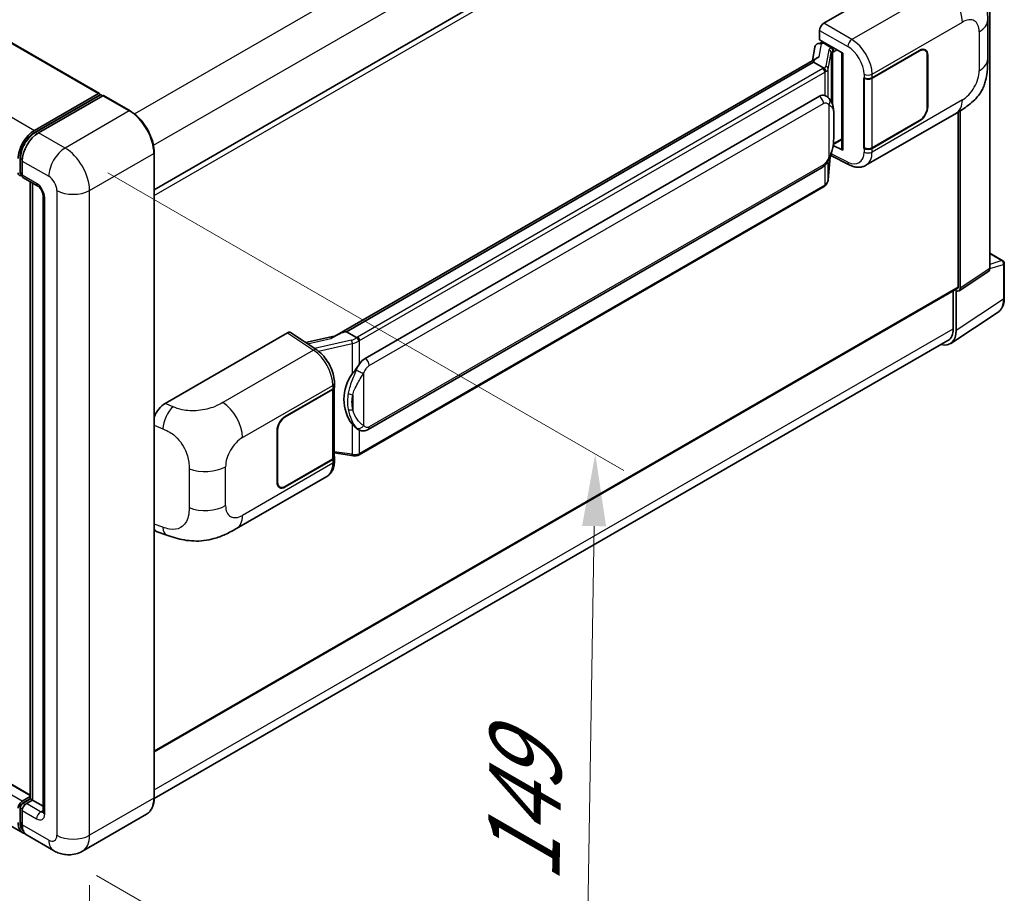
# Model space of a CAD drawing. Units: millimetres. Extents: x 15 to 11424, y 8 to 1413.
# Drawn here: x 947 to 1083, y 207 to 329 of the extents above; entities that cross this region are included whole.
import ezdxf

# ---------------------------------------------------------------- set-up
doc = ezdxf.new("R2010")
doc.units = ezdxf.units.MM
for name, color, linetype, lineweight in [('Dimension (ISO)', 7, 'Continuous', 18), ('Visible (ISO)', 7, 'Continuous', 35), ('Visible Narrow (ISO)', 7, 'Continuous', 25)]:
    doc.layers.add(name, color=color, linetype=linetype, lineweight=lineweight)
doc.styles.add('Note Text (TK)', font='MS PGothic.ttf')
doc.dimstyles.new('Default - Method 1b (TK)', dxfattribs={"dimscale": 4, "dimtxt": 2.5, "dimasz": 2.5, "dimexe": 1, "dimexo": 1.5, "dimgap": 1, "dimtad": 1, "dimtoh": 1, "dimrnd": 1e-08, "dimdsep": 46, "dimtxsty": 'Note Text (TK)', "dimcen": 0.09, "dimdle": 5, "dimclrd": 100, "dimclre": 100, "dimclrt": 7, "dimadec": 1, "dimazin": 1, "dimtfac": 1, "dimtmove": 0, "dimatfit": 3, "dimfxl": 0, "dimtolj": 1, "dimlwd": -1, "dimlwe": -1, "dimarcsym": 0})

# ---------------------------------------------------------------- blocks, each defined once
blk = doc.blocks.new('*D40')
at = {"layer": 'Defpoints', "color": 0, "transparency": 16777216}
for p in [(712.11, 354.5), (956.29, 215.37), (956.29, 176.18)]:
    blk.add_point(p, dxfattribs=at)
at = {"layer": 'Dimension (ISO)', "color": 100, "transparency": 16777216}
for p, q in [((712.11, 347.6), (712.11, 310.71)), ((720.8, 310.36), (947.61, 181.13)), ((956.29, 208.47), (956.29, 171.58))]:
    blk.add_line(p, q, dxfattribs=at)
for points in [[(721.63, 311.81), (719.98, 308.91), (712.11, 315.31)], [(948.43, 182.58), (946.78, 179.68), (956.29, 176.18)]]:
    blk.add_solid(points, dxfattribs=at)
at = {"layer": 'Dimension (ISO)', "color": 7, "transparency": 16777216, "insert": (829.78, 258.63), "char_height": 10, "attachment_point": 4, "rotation": 330.3262, "style": 'Note Text (TK)'}
blk.add_mtext('\\A1;{\\Q-29.674;\\W0.819;\\H0.816x; \\fＭＳ Ｐゴシック|b0|i0;\\H10.0000;430}', dxfattribs=at)
blk = doc.blocks.new('*D41')
at = {"layer": 'Defpoints', "color": 0, "transparency": 16777216}
for p in [(952.9, 310.74), (951.3, 213.26), (1024.84, 170.8)]:
    blk.add_point(p, dxfattribs=at)
at = {"layer": 'Dimension (ISO)', "color": 100, "transparency": 16777216}
for p, q in [((958.85, 307.31), (1030.4, 265.99)), ((1026.28, 258.28), (1025, 180.8)), ((957.25, 209.82), (1028.8, 168.51))]:
    blk.add_line(p, q, dxfattribs=at)
for points in [[(1024.61, 258.31), (1027.94, 258.26), (1026.44, 268.28)], [(1023.34, 180.82), (1026.67, 180.77), (1024.84, 170.8)]]:
    blk.add_solid(points, dxfattribs=at)
at = {"layer": 'Dimension (ISO)', "color": 7, "transparency": 16777216, "insert": (1016.43, 206.78), "char_height": 10, "attachment_point": 4, "rotation": 89.0597, "style": 'Note Text (TK)'}
blk.add_mtext('\\A1;{\\Q29.060;\\W0.824;\\H0.816x; \\fＭＳ Ｐゴシック|b0|i0;\\H10.0000;149}', dxfattribs=at)

msp = doc.modelspace()

# ---------------------------------------------------------------- linework, layer by layer
at = {"layer": 'Visible (ISO)'}
for p, q in [((729.6883, 449.9487), (957.6595, 318.3294)), ((1081.1633, 294.0135), (1081.1633, 370.7495)), ((965.2631, 304.9491), (1076.3031, 369.0581)), ((948.0622, 220.9265), (720.2979, 352.4263)), ((947.0582, 215.7051), (719.087, 347.3243)), ((1058.118, 328.05), (1075.0687, 337.8364)), ((1080.8668, 323.1082), (1080.8668, 328.5132)), ((1057.5527, 325.764), (1057.5527, 327.0708)), ((1057.3678, 325.2418), (1057.7949, 325.3405)), ((1057.5527, 325.764), (1060.7726, 323.905)), ((1057.7445, 325.3288), (1058.0255, 325.491)), ((1058.124, 325.2774), (1059.2554, 324.6242)), ((1056.8892, 324.7388), (1056.558, 322.8819)), ((1060.6554, 323.9726), (1060.6554, 310.594)), ((1060.7726, 323.905), (1060.7726, 310.4387)), ((1064.8315, 320.4951), (1071.412, 324.2943)), ((1064.8642, 320.4486), (1071.412, 324.229)), ((1072.172, 324.3043), (1071.9222, 324.4485)), ((1057.1681, 323.2342), (990.3217, 284.6403)), ((1056.7098, 322.6646), (991.9275, 285.2625)), ((1056.7098, 322.6646), (1056.7018, 322.7016)), ((1058.1142, 321.8538), (1056.7098, 322.6646)), ((1072.4868, 323.6084), (1072.4868, 316.4233)), ((1072.5433, 323.6411), (1072.5433, 316.4559)), ((1063.6998, 320.4949), (1063.7202, 320.4839)), ((1063.6998, 310.6969), (1063.6998, 320.4949)), ((1063.7328, 320.4486), (1063.7595, 320.464)), ((1063.7328, 310.7813), (1063.7328, 320.4486)), ((948.6582, 313.1899), (957.5395, 318.3175)), ((957.7092, 318.2196), (957.7092, 318.1239)), ((948.6996, 312.9222), (957.7506, 318.1478)), ((958.1335, 318.0073), (949.2239, 312.8633)), ((957.8506, 318.1379), (958.1052, 317.9909)), ((961.9104, 315.8943), (958.2335, 318.0172)), ((994.5155, 281.5474), (1057.5159, 317.9207)), ((1058.4621, 317.951), (1058.447, 317.9597)), ((1063.9799, 308.3497), (1076.5291, 315.5949)), ((1076.786, 291.4711), (1076.786, 315.7453)), ((1077.0688, 291.3074), (1077.0688, 315.9162)), ((1071.412, 314.4963), (1064.8315, 310.6971)), ((1071.412, 314.5617), (1064.8642, 310.7813)), ((1059.4525, 311.2121), (1060.6554, 311.9067)), ((965.2631, 220.5992), (965.2631, 310.0873)), ((1060.7726, 310.4387), (1059.4317, 311.1084)), ((1059.4439, 311.2042), (1059.4604, 311.2194)), ((1063.7922, 310.7503), (1063.6998, 310.6969)), ((1063.7202, 310.6859), (1063.6998, 310.6969)), ((946.648, 307.4091), (946.648, 309.3687)), ((946.9612, 308.9442), (946.9612, 306.9846)), ((1058.742, 306.338), (1059.036, 309.5443)), ((1059.0939, 309.6864), (1061.6483, 308.4106)), ((994.9155, 271.6772), (1057.9159, 308.0505)), ((946.8226, 307.0711), (946.9612, 306.9911)), ((947.1269, 306.6183), (949.1068, 305.4752)), ((948.0622, 220.4534), (948.0622, 306.0783)), ((948.3754, 305.8975), (948.3754, 220.2726)), ((1058.1952, 305.4239), (993.6706, 268.1706)), ((949.8381, 304.2085), (949.8381, 218.6396)), ((1081.1633, 296.1539), (1082.9713, 295.1101)), ((1076.917, 290.9498), (1081.0115, 293.6559)), ((1083.1713, 289.9206), (1083.1713, 294.7637)), ((965.2631, 226.9481), (1076.7031, 291.288)), ((1076.0789, 290.9276), (1076.0789, 285.674)), ((1076.5031, 285.4271), (1076.5031, 290.9812)), ((1076.5031, 290.9812), (1076.5035, 290.981)), ((1075.7439, 283.6391), (1082.3085, 287.9777)), ((966.7804, 275.3162), (983.7311, 285.1027)), ((984.1446, 285.1339), (987.7962, 282.7204)), ((990.4172, 284.6955), (986.2357, 283.7518)), ((991.8393, 285.2532), (991.9275, 285.2625)), ((991.9275, 285.2625), (993.3319, 284.4517)), ((1075.3333, 284.026), (965.2614, 220.476)), ((983.4479, 273.5082), (990.0283, 277.3074)), ((990.23, 277.5034), (990.23, 267.8825)), ((990.2627, 277.634), (990.2627, 278.137)), ((983.4479, 273.4429), (989.9957, 277.2233)), ((982.3165, 264.3634), (982.3165, 271.5486)), ((982.3731, 264.3961), (982.3731, 271.5813)), ((993.5694, 271.6866), (993.5543, 271.6953)), ((990.23, 268.4331), (992.6484, 268.0825)), ((990.2627, 267.3331), (990.2627, 267.8361)), ((989.9957, 267.5559), (983.4479, 263.7756)), ((990.0283, 267.5095), (983.4479, 263.7102)), ((976.6739, 257.9435), (989.2231, 265.1888)), ((982.6879, 263.7003), (982.4381, 263.8445)), ((965.6883, 257.4925), (967.0165, 257.0201)), ((946.9612, 220.1093), (948.0622, 220.745)), ((947.0026, 219.8416), (948.0622, 220.4534)), ((948.3754, 220.2726), (947.5269, 219.7827)), ((948.1208, 220.4196), (948.0622, 220.4534)), ((948.1208, 220.4196), (948.3754, 220.2726)), ((948.3754, 220.2726), (949.8381, 219.4281)), ((946.648, 217.2679), (946.648, 219.2275)), ((946.9612, 218.8029), (946.9612, 216.8433)), ((964.2104, 218.3202), (955.3009, 213.1763)), ((951.3009, 213.2556), (947.6239, 215.3785))]:
    msp.add_line(p, q, dxfattribs=at)
msp.add_arc((1082.7713, 294.7637), 0.4, 0, 60, dxfattribs=at)
for centre, major_axis, ratio, start_param, end_param in [((1058.1187, 327.3968), (-0.4, -0.6928), 0.5780539, 3.9275998, 5.49717816), ((1057.657, 324.4875), (-0.606, 0.5762), 0.8492429, 5.1814121, 6.75220843), ((1058.041, 324.5762), (-0.2951, 0.749), 0.65380937, 5.5951678, 6.18580465), ((1057.7421, 324.9644), (-0.7892, -0.5696), 0.60953579, 5.67908615, 5.72119938), ((1059.2139, 324.2736), (0.1475, -0.3745), 0.65380937, 0.88277882, 2.45357514), ((1071.412, 322.9879), (0.8, 1.3856), 0.57735027, 5.49778714, 7.06858347), ((1071.412, 322.9879), (0.76, 1.3164), 0.57735027, 5.49778714, 7.06858347), ((1060.6348, 323.3881), (-3.9345, -0.6787), 0.21633748, 5.59704541, 6.29236196), ((1064.2658, 320.8217), (0.8, 0), 0.57735027, 3.9618974, 5.49778714), ((1064.2985, 320.7752), (-0.8, 0), 0.57735027, 0.78539816, 2.35619449), ((957.5395, 318.1216), (0.12, 0.2078), 0.57735027, 5.49778714, 7.06858347), ((957.8506, 317.9746), (-0.1, 0.1732), 0.57735027, 5.49778714, 6.28318531), ((958.1335, 317.844), (0.1, 0.1732), 0.57735027, 0, 0.78539816), ((1057.5159, 313.0054), (0.6121, 5.0596), 0.40142867, 6.20843387, 6.57591032), ((1071.412, 315.8027), (0.8, 1.3856), 0.57735027, 3.92699082, 5.49778714), ((1071.412, 315.8027), (-0.76, -1.3164), 0.57735027, 0.78539816, 2.35619449), ((948.6582, 310.5772), (1.6, 2.7713), 0.57735027, 0.78539816, 2.35619449), ((949.2239, 310.2506), (-1.6, -2.7713), 0.57735027, 3.92699082, 5.49778714), ((1059.2139, 311.5362), (0.2383, -0.3236), 0.48800029, 0.05438476, 0.7310134), ((1061.0554, 310.602), (0.3999, 0.0117), 0.55686057, 3.12531633, 3.9107145), ((1064.2658, 311.0237), (-0.8, 0), 0.57735027, 0.82030475, 2.35619449), ((1064.2985, 311.1079), (0.8, 0), 0.57735027, 3.92699082, 5.49778714), ((946.9612, 307.6378), (-0.4, -0.6928), 0.57735027, 5.49778714, 7.06858347), ((947.5269, 307.3112), (-0.4, -0.6928), 0.57735027, 5.49778714, 6.28318531), ((1080.5973, 294.3411), (0.4005, -0.6937), 0.5766475, 0.03486413, 0.78478918), ((1076.5028, 291.635), (0.4005, -0.6937), 0.5766475, 5.49839613, 7.06797448), ((1076.5031, 291.6344), (0.2, -0.3464), 0.57735027, 0, 0.78539816), ((1073.673, 287.065), (2.0024, -3.4683), 0.5766475, 5.75645056, 7.06797448), ((1073.5333, 287.1437), (1.8, -3.1177), 0.57735027, 0, 0.78539816), ((983.7304, 284.4487), (0.4005, 0.6937), 0.5766475, 6.24832118, 7.06797448), ((988.455, 281.7151), (3.8497, 3.4203), 0.24152145, 0.32505614, 1.02037269), ((994.5155, 276.6321), (0.6121, 5.0596), 0.40142867, 0.29272501, 0.66020146), ((995.5457, 276.0373), (0.3662, 4.9091), 0.80430597, 0.8807959, 2.44577737), ((989.43, 277.5499), (0.8, 0), 0.57735027, 5.49778714, 6.15636264), ((989.4627, 277.634), (0.8, 0), 0.57735027, 5.49778714, 6.28318531), ((966.7919, 273.3621), (-1.2405, -2.0725), 0.58101844, 3.94848943, 5.02685319), ((983.4479, 272.2018), (-0.8, -1.3856), 0.57735027, 3.92699082, 5.49778714), ((983.4479, 272.2018), (0.76, 1.3164), 0.57735027, 0.78539816, 2.35619449), ((989.43, 267.8825), (0.8, 0), 0.57735027, 5.49778714, 6.28318531), ((989.4627, 267.8361), (0.8, 0), 0.57735027, 5.49778714, 6.56987888), ((983.4479, 265.0166), (-0.8, -1.3856), 0.57735027, 5.49778714, 7.06858347), ((983.4479, 265.0166), (-0.76, -1.3164), 0.57735027, 5.49778714, 7.06858347), ((966.7919, 259.6473), (-1.2479, -2.0869), 0.57333637, 6.00458187, 6.397242), ((946.9612, 219.4561), (0.4, 0.6928), 0.57735027, 0.78539816, 2.35619449), ((947.5269, 219.1295), (-0.4, -0.6928), 0.57735027, 3.92699082, 5.49778714), ((948.6582, 218.4763), (-1.6, -2.7713), 0.57735027, 5.49778714, 6.46089591), ((949.2239, 218.1497), (-1.6, -2.7713), 0.57735027, 5.49778714, 6.28318531)]:
    msp.add_ellipse(centre, major_axis=major_axis, ratio=ratio, start_param=start_param, end_param=end_param, dxfattribs=at)
for points, knots in [([(1077.3625, 337.0189), (1077.6219, 336.7838), (1077.9435, 336.4964), (1078.5106, 335.8873), (1078.7713, 335.5668), (1079.3434, 334.7685), (1079.6536, 334.258), (1080.0415, 333.4253), (1080.1554, 333.1466), (1080.3822, 332.4991), (1080.4867, 332.1238), (1080.6631, 331.3356), (1080.7295, 330.9185), (1080.8547, 329.8241), (1080.8668, 329.1153), (1080.8668, 328.5132)], [0, 0, 0, 0, 0.18362486, 0.18362486, 0.36333296, 0.36333296, 0.60386192, 0.60386192, 0.71569796, 0.71569796, 0.86115341, 0.86115341, 1.02941414, 1.02941414, 1.30785701, 1.30785701, 1.30785701, 1.30785701]), ([(1080.8668, 323.1082), (1080.8668, 322.5263), (1080.8566, 321.8781), (1080.7354, 320.8765), (1080.6708, 320.4969), (1080.521, 319.899), (1080.4575, 319.6839), (1080.3001, 319.2482), (1080.2039, 319.025), (1079.9491, 318.5391), (1079.7774, 318.2767), (1079.4271, 317.8272), (1079.2476, 317.6297), (1078.781, 317.1653), (1078.489, 316.917), (1077.6617, 316.2733), (1077.0734, 315.9092), (1076.5291, 315.5949)], [0, 0, 0, 0, 0.26907114, 0.26907114, 0.43224894, 0.43224894, 0.52213259, 0.52213259, 0.61371232, 0.61371232, 0.72841245, 0.72841245, 0.83295305, 0.83295305, 0.995563, 0.995563, 1.28301074, 1.28301074, 1.28301074, 1.28301074]), ([(1058.3884, 321.3545), (1058.3885, 321.3552), (1058.3886, 321.356), (1058.393, 321.4009), (1058.3901, 321.448), (1058.3694, 321.5454), (1058.3512, 321.5947), (1058.3019, 321.6869), (1058.2713, 321.7289), (1058.2015, 321.8002), (1058.163, 321.8288), (1058.1231, 321.849)], [-0.0778087689, -0.0778087689, -0.0778087689, -0.0778087689, -0.0774791395, -0.0774791395, -0.0585788033, -0.0585788033, -0.0389062325, -0.0389062325, -0.0193765361, -0.0193765361, 0, 0, 0, 0]), ([(1058.86, 317.6317), (1058.8389, 317.6541), (1058.8169, 317.6764), (1058.7709, 317.7208), (1058.747, 317.7428), (1058.6967, 317.7865), (1058.6705, 317.8081), (1058.6156, 317.8505), (1058.5869, 317.8714), (1058.5267, 317.9121), (1058.4951, 317.9319), (1058.4621, 317.951)], [-0.1703054541, -0.1703054541, -0.1703054541, -0.1703054541, -0.1584465752, -0.1584465752, -0.1465876964, -0.1465876964, -0.1347288175, -0.1347288175, -0.1228699387, -0.1228699387, -0.1110110598, -0.1110110598, -0.1110110598, -0.1110110598]), ([(1059.5427, 315.0832), (1059.5402, 315.2524), (1059.536, 315.419), (1059.5195, 315.75), (1059.5073, 315.9145), (1059.4676, 316.2449), (1059.4404, 316.4107), (1059.3571, 316.7501), (1059.3014, 316.9237), (1059.1342, 317.2776), (1059.0218, 317.4602), (1058.86, 317.6317)], [-0.42564821, -0.42564821, -0.42564821, -0.42564821, -0.340518568, -0.340518568, -0.255388926, -0.255388926, -0.170259284, -0.170259284, -0.085129642, -0.085129642, 0, 0, 0, 0]), ([(965.2631, 310.0873), (965.2631, 310.4987), (965.2068, 310.9384), (964.9897, 311.8353), (964.8288, 312.2924), (964.4181, 313.1823), (964.1683, 313.615), (963.603, 314.4156), (963.2876, 314.7835), (962.6194, 315.42), (962.2667, 315.6886), (961.9104, 315.8943)], [1.57079633, 1.57079633, 1.57079633, 1.57079633, 1.88495559, 1.88495559, 2.19911486, 2.19911486, 2.51327412, 2.51327412, 2.82743339, 2.82743339, 3.14159265, 3.14159265, 3.14159265, 3.14159265]), ([(1059.5427, 312.9875), (1059.5445, 313.1407), (1059.5459, 313.2916), (1059.5481, 313.5885), (1059.5488, 313.7344), (1059.5495, 314.0205), (1059.5495, 314.1606), (1059.5488, 314.4351), (1059.5481, 314.5693), (1059.5459, 314.8312), (1059.5445, 314.959), (1059.5427, 315.0832)], [-0.318622721, -0.318622721, -0.318622721, -0.318622721, -0.254898176, -0.254898176, -0.191173632, -0.191173632, -0.127449088, -0.127449088, -0.063724544, -0.063724544, 0, 0, 0, 0]), ([(946.648, 309.3687), (946.648, 309.6229), (946.6827, 309.8928), (946.8156, 310.4418), (946.9139, 310.7209), (947.1644, 311.2638), (947.3167, 311.5275), (947.6616, 312.0159), (947.8541, 312.2406), (948.2631, 312.6302), (948.4796, 312.7952), (948.6996, 312.9222)], [3.14159265, 3.14159265, 3.14159265, 3.14159265, 3.45575192, 3.45575192, 3.76991118, 3.76991118, 4.08407045, 4.08407045, 4.39822972, 4.39822972, 4.71238898, 4.71238898, 4.71238898, 4.71238898]), ([(1059.0072, 309.4788), (1059.1249, 309.7397), (1059.2059, 309.9949), (1059.3332, 310.4945), (1059.3784, 310.7378), (1059.4482, 311.2138), (1059.4726, 311.4473), (1059.5087, 311.905), (1059.5203, 312.1292), (1059.5361, 312.567), (1059.5402, 312.7804), (1059.5427, 312.9875)], [-0.425024641, -0.425024641, -0.425024641, -0.425024641, -0.340019712, -0.340019712, -0.255014784, -0.255014784, -0.170009856, -0.170009856, -0.085004928, -0.085004928, 0, 0, 0, 0]), ([(1057.9159, 308.0505), (1058.0538, 308.1301), (1058.1688, 308.2267), (1058.3613, 308.4181), (1058.4412, 308.5154), (1058.5856, 308.7098), (1058.6488, 308.8062), (1058.7644, 308.997), (1058.817, 309.0921), (1058.9151, 309.2815), (1058.9604, 309.3758), (1059.0043, 309.4724), (1059.0057, 309.4756), (1059.0072, 309.4788)], [-0.170496085, -0.170496085, -0.170496085, -0.170496085, -0.1375677, -0.1375677, -0.103468483, -0.103468483, -0.069369266, -0.069369266, -0.035270049, -0.035270049, -0.001170832, -0.001170832, 0, 0, 0, 0]), ([(946.8226, 307.0711), (946.7975, 307.0857), (946.7744, 307.1036), (946.7344, 307.1441), (946.7175, 307.1665), (946.6899, 307.2131), (946.6791, 307.2374), (946.6627, 307.2862), (946.657, 307.3109), (946.6497, 307.3601), (946.648, 307.3847), (946.648, 307.4091)], [2.35619449, 2.35619449, 2.35619449, 2.35619449, 2.513274123, 2.513274123, 2.670353756, 2.670353756, 2.827433388, 2.827433388, 2.984513021, 2.984513021, 3.141592654, 3.141592654, 3.141592654, 3.141592654]), ([(1063.9799, 308.3497), (1063.8391, 308.2684), (1063.6881, 308.2051), (1063.3767, 308.1166), (1063.2166, 308.0913), (1062.8956, 308.0753), (1062.7347, 308.0844), (1062.4165, 308.1321), (1062.2592, 308.1706), (1061.9496, 308.2726), (1061.7975, 308.3362), (1061.6483, 308.4106)], [0.785398163, 0.785398163, 0.785398163, 0.785398163, 0.935496479, 0.935496479, 1.085594795, 1.085594795, 1.23569311, 1.23569311, 1.385791426, 1.385791426, 1.535889742, 1.535889742, 1.535889742, 1.535889742]), ([(1058.352, 305.5306), (1058.3947, 305.5757), (1058.4347, 305.6229), (1058.5086, 305.721), (1058.5426, 305.7719), (1058.6036, 305.8773), (1058.6307, 305.9317), (1058.6771, 306.0435), (1058.6964, 306.1009), (1058.7261, 306.218), (1058.7365, 306.2777), (1058.742, 306.338)], [-1.489339836, -1.489339836, -1.489339836, -1.489339836, -1.362514136, -1.362514136, -1.235688435, -1.235688435, -1.108862734, -1.108862734, -0.982037034, -0.982037034, -0.855211333, -0.855211333, -0.855211333, -0.855211333]), ([(949.1068, 305.4752), (949.1434, 305.4541), (949.1863, 305.4248), (949.2811, 305.3471), (949.3334, 305.2974), (949.44, 305.1794), (949.4943, 305.1099), (949.5962, 304.958), (949.6435, 304.8752), (949.7237, 304.7078), (949.7567, 304.6233), (949.8049, 304.466), (949.8207, 304.393), (949.8355, 304.2837), (949.8381, 304.2429), (949.8381, 304.2085)], [3.14159265, 3.14159265, 3.14159265, 3.14159265, 3.34831632, 3.34831632, 3.57177779, 3.57177779, 3.8108324, 3.8108324, 4.05880671, 4.05880671, 4.30647121, 4.30647121, 4.54413512, 4.54413512, 4.71238898, 4.71238898, 4.71238898, 4.71238898]), ([(1058.1952, 305.4239), (1058.205, 305.4296), (1058.2148, 305.4354), (1058.2342, 305.4472), (1058.2438, 305.4532), (1058.2629, 305.4654), (1058.2723, 305.4716), (1058.291, 305.4842), (1058.3003, 305.4906), (1058.3187, 305.5037), (1058.3278, 305.5103), (1058.3368, 305.5171)], [1.570796327, 1.570796327, 1.570796327, 1.570796327, 1.596526194, 1.596526194, 1.622256061, 1.622256061, 1.647985928, 1.647985928, 1.673715795, 1.673715795, 1.699445662, 1.699445662, 1.699445662, 1.699445662]), ([(1058.3884, 305.6777), (1058.3885, 305.6771), (1058.3886, 305.6764), (1058.393, 305.6385), (1058.3901, 305.6049), (1058.3709, 305.5519), (1058.3563, 305.5317), (1058.3368, 305.5171)], [-0.0003297628, -0.0003297628, -0.0003297628, -0.0003297628, 0, 0, 0.0189079865, 0.0189079865, 0.0357441925, 0.0357441925, 0.0357441925, 0.0357441925]), ([(1082.3085, 287.9777), (1082.4242, 288.0542), (1082.5299, 288.1458), (1082.7172, 288.3535), (1082.7988, 288.4696), (1082.9371, 288.7202), (1082.9939, 288.8548), (1083.0838, 289.1382), (1083.1169, 289.2871), (1083.1606, 289.5961), (1083.1713, 289.7563), (1083.1713, 289.9206)], [0.03486413, 0.03486413, 0.03486413, 0.03486413, 0.184849139, 0.184849139, 0.334834148, 0.334834148, 0.484819157, 0.484819157, 0.634804167, 0.634804167, 0.784789176, 0.784789176, 0.784789176, 0.784789176]), ([(993.631, 283.9667), (993.6309, 283.9674), (993.6308, 283.9681), (993.6248, 284.0069), (993.613, 284.049), (993.5783, 284.1382), (993.5552, 284.1847), (993.501, 284.2741), (993.4705, 284.3162), (993.406, 284.3905), (993.3726, 284.4221), (993.3399, 284.4464)], [-0.0003297628, -0.0003297628, -0.0003297628, -0.0003297628, 0, 0, 0.0189079865, 0.0189079865, 0.0385885202, 0.0385885202, 0.0581261217, 0.0581261217, 0.0775105008, 0.0775105008, 0.0775105008, 0.0775105008]), ([(990.2627, 278.137), (990.2627, 278.473), (990.2198, 278.8195), (990.0611, 279.5163), (989.9451, 279.8665), (989.6505, 280.5485), (989.472, 280.8802), (989.065, 281.5017), (988.8366, 281.7916), (988.3424, 282.3082), (988.0767, 282.5351), (987.7962, 282.7204)], [0, 0, 0, 0, 0.30717795, 0.30717795, 0.6143559, 0.6143559, 0.92153385, 0.92153385, 1.22871179, 1.22871179, 1.53588974, 1.53588974, 1.53588974, 1.53588974]), ([(992.7336, 279.3893), (992.8759, 279.5724), (993.0279, 279.7741), (993.3767, 280.2451), (993.5753, 280.5176), (993.7534, 280.7793)], [0.251927497, 0.251927497, 0.251927497, 0.251927497, 0.346143771, 0.346143771, 0.465492697, 0.465492697, 0.465492697, 0.465492697]), ([(993.5545, 271.6953), (993.433, 271.7655), (993.3066, 271.8633), (993.0279, 272.1194), (992.8759, 272.2867), (992.7336, 272.4583)], [1.13986773, 1.13986773, 1.13986773, 1.13986773, 1.216302642, 1.216302642, 1.310518917, 1.310518917, 1.310518917, 1.310518917]), ([(993.5694, 271.6866), (993.6313, 271.6508), (993.6988, 271.6175), (993.8469, 271.56), (993.9276, 271.5357), (994.1035, 271.5028), (994.1992, 271.4941), (994.4015, 271.5011), (994.5075, 271.5171), (994.7184, 271.5781), (994.8225, 271.6235), (994.9155, 271.6772)], [-0.11101106, -0.11101106, -0.11101106, -0.11101106, -0.088808848, -0.088808848, -0.066606636, -0.066606636, -0.044404424, -0.044404424, -0.022202212, -0.022202212, 0, 0, 0, 0]), ([(992.6484, 268.0825), (992.7067, 268.0741), (992.7649, 268.0672), (992.8805, 268.0566), (992.9379, 268.0529), (993.0512, 268.0488), (993.1071, 268.0485), (993.2171, 268.0513), (993.2712, 268.0545), (993.377, 268.0646), (993.4288, 268.0715), (993.4795, 268.0805)], [0.855211333, 0.855211333, 0.855211333, 0.855211333, 0.984372553, 0.984372553, 1.113533773, 1.113533773, 1.242694993, 1.242694993, 1.371856212, 1.371856212, 1.501017432, 1.501017432, 1.501017432, 1.501017432]), ([(993.631, 268.29), (993.6309, 268.2892), (993.6308, 268.2885), (993.6248, 268.2445), (993.613, 268.2058), (993.5783, 268.1405), (993.5552, 268.115), (993.5129, 268.0897), (993.4966, 268.0836), (993.4795, 268.0805)], [-0.0778087689, -0.0778087689, -0.0778087689, -0.0778087689, -0.0774791395, -0.0774791395, -0.0585788033, -0.0585788033, -0.0389062325, -0.0389062325, -0.0279382932, -0.0279382932, -0.0279382932, -0.0279382932]), ([(993.5119, 268.0904), (993.5229, 268.0952), (993.5338, 268.1002), (993.5554, 268.1102), (993.5661, 268.1154), (993.5874, 268.1259), (993.598, 268.1312), (993.619, 268.1421), (993.6294, 268.1477), (993.6501, 268.159), (993.6604, 268.1648), (993.6706, 268.1706)], [1.437762728, 1.437762728, 1.437762728, 1.437762728, 1.464369448, 1.464369448, 1.490976168, 1.490976168, 1.517582887, 1.517582887, 1.544189607, 1.544189607, 1.570796327, 1.570796327, 1.570796327, 1.570796327]), ([(989.2231, 265.1888), (989.369, 265.2731), (989.5025, 265.378), (989.7354, 265.6173), (989.8347, 265.7513), (989.9996, 266.0363), (990.0653, 266.1874), (990.1673, 266.4999), (990.2037, 266.6615), (990.2514, 266.9922), (990.2627, 267.1613), (990.2627, 267.3331)], [-0.785398163, -0.785398163, -0.785398163, -0.785398163, -0.628318531, -0.628318531, -0.471238898, -0.471238898, -0.314159265, -0.314159265, -0.157079633, -0.157079633, 0, 0, 0, 0]), ([(976.6739, 257.9435), (976.2071, 257.674), (975.6569, 257.371), (974.6088, 256.9018), (974.0933, 256.7045), (973.1037, 256.422), (972.6321, 256.3232), (971.6971, 256.2134), (971.2273, 256.1992), (970.3133, 256.2351), (969.861, 256.2847), (968.5867, 256.4955), (967.7515, 256.7587), (967.0165, 257.0201)], [0, 0, 0, 0, 0.24648635, 0.24648635, 0.47055558, 0.47055558, 0.64899431, 0.64899431, 0.82358511, 0.82358511, 1.00416753, 1.00416753, 1.34397561, 1.34397561, 1.34397561, 1.34397561]), ([(964.2104, 218.3202), (964.3465, 218.3988), (964.4719, 218.496), (964.6964, 218.7233), (964.7956, 218.8532), (964.9658, 219.1406), (965.0368, 219.298), (965.1502, 219.6356), (965.1927, 219.8159), (965.2491, 220.1948), (965.2631, 220.3935), (965.2631, 220.5992)], [0.785398163, 0.785398163, 0.785398163, 0.785398163, 0.942477796, 0.942477796, 1.099557429, 1.099557429, 1.256637061, 1.256637061, 1.413716694, 1.413716694, 1.570796327, 1.570796327, 1.570796327, 1.570796327]), ([(946.648, 219.2275), (946.648, 219.2764), (946.6546, 219.3249), (946.6776, 219.4202), (946.6942, 219.4671), (946.7359, 219.5573), (946.7609, 219.6007), (946.8182, 219.6818), (946.8505, 219.7196), (946.9215, 219.7873), (946.9602, 219.8172), (947.0026, 219.8416)], [3.14159265, 3.14159265, 3.14159265, 3.14159265, 3.45575192, 3.45575192, 3.76991118, 3.76991118, 4.08407045, 4.08407045, 4.39822972, 4.39822972, 4.71238898, 4.71238898, 4.71238898, 4.71238898]), ([(949.8381, 218.6396), (949.8381, 218.6075), (949.8359, 218.581), (949.83, 218.5414), (949.8264, 218.5285), (949.8236, 218.5202), (949.8231, 218.5191), (949.8231, 218.5191)], [4.71238898, 4.71238898, 4.71238898, 4.71238898, 4.869468613, 4.869468613, 5.026548246, 5.026548246, 5.092877496, 5.092877496, 5.092877496, 5.092877496]), ([(947.1168, 215.9809), (947.1038, 215.9929), (947.091, 216.0053), (947.0063, 216.091), (946.9428, 216.1743), (946.8345, 216.3572), (946.7896, 216.4568), (946.7183, 216.6692), (946.6918, 216.7819), (946.6567, 217.0177), (946.648, 217.1409), (946.648, 217.2679)], [2.486038708, 2.486038708, 2.486038708, 2.486038708, 2.513274123, 2.513274123, 2.670353756, 2.670353756, 2.827433388, 2.827433388, 2.984513021, 2.984513021, 3.141592654, 3.141592654, 3.141592654, 3.141592654]), ([(955.3009, 213.1763), (955.0077, 213.007), (954.6913, 212.8791), (954.0601, 212.714), (953.7461, 212.6761), (953.1533, 212.6696), (952.8741, 212.7003), (952.3586, 212.8045), (952.1218, 212.8779), (951.6855, 213.05), (951.4858, 213.1488), (951.3009, 213.2556)], [5.497787144, 5.497787144, 5.497787144, 5.497787144, 5.654866776, 5.654866776, 5.811946409, 5.811946409, 5.969026042, 5.969026042, 6.126105675, 6.126105675, 6.283185307, 6.283185307, 6.283185307, 6.283185307])]:
    msp.add_open_spline(points, degree=3, knots=knots, dxfattribs=at)
for points in [[(1058.1231, 321.849), (1058.1199, 321.8506), (1058.1169, 321.8522), (1058.1142, 321.8538)], [(1058.278, 318.0326), (1058.342, 318.0124), (1058.3981, 317.9878), (1058.4471, 317.9595)], [(993.3319, 284.4517), (993.3346, 284.4501), (993.3373, 284.4483), (993.3399, 284.4464)]]:
    msp.add_open_spline(points, degree=3, dxfattribs=at)
at = {"layer": 'Visible Narrow (ISO)'}
for p, q in [((729.5683, 449.9368), (957.5395, 318.3175)), ((720.687, 444.8092), (948.6582, 313.1899)), ((962.5207, 315.478), (1073.5333, 379.5711)), ((965.1567, 311.1211), (1076.0789, 375.162)), ((965.2631, 304.1606), (1076.786, 368.5484)), ((948.0622, 220.8453), (720.1779, 352.4144)), ((946.9612, 220.1093), (718.9899, 351.7286)), ((1074.6278, 333.0699), (1062.0255, 325.794)), ((1062.0255, 325.794), (1058.118, 328.05)), ((1064.8315, 320.998), (1077.3575, 328.2299)), ((1057.5527, 327.0708), (1061.4602, 324.8148)), ((1079.6953, 326.8802), (1079.6953, 321.4752)), ((1057.4976, 323.4023), (1057.8196, 325.207)), ((1057.8196, 325.207), (1058.124, 325.2774)), ((1058.124, 325.2774), (1058.2598, 325.3557)), ((1058.8302, 324.3577), (1058.425, 322.0858)), ((1058.7427, 321.71), (1059.148, 323.9819)), ((1059.148, 323.9819), (1059.148, 317.2367)), ((1059.2554, 324.6242), (1059.1788, 324.6065)), ((1059.3911, 324.7025), (1059.2554, 324.6242)), ((1059.3803, 324.0834), (1059.4967, 324.1103)), ((1059.3803, 316.652), (1059.3803, 324.0834)), ((1059.4967, 324.1103), (1059.9568, 324.3759)), ((1071.3554, 324.2616), (1071.412, 324.229)), ((1072.4852, 323.6747), (1072.5433, 323.6411)), ((991.8393, 285.2532), (1056.7018, 322.7016)), ((1057.9952, 321.7737), (993.4706, 284.5204)), ((993.7534, 284.0305), (1058.278, 321.2838)), ((1058.278, 321.2838), (1058.278, 318.0326)), ((1058.7427, 317.7462), (1058.7427, 321.71)), ((1063.7202, 320.9868), (1063.7202, 320.4839)), ((1064.8315, 320.4951), (1064.8315, 320.998)), ((1064.8642, 310.7813), (1064.8642, 320.4486)), ((948.7996, 312.9123), (957.8506, 318.1379)), ((958.1335, 318.0073), (961.8104, 315.8844)), ((995.0812, 280.5676), (1058.0816, 316.9409)), ((1077.3575, 317.4261), (1064.8315, 310.1942)), ((961.8104, 315.8844), (952.9009, 310.7405)), ((1058.8437, 316.7563), (1058.8437, 309.4814)), ((1072.5433, 316.4559), (1072.4868, 316.4886)), ((1059.5408, 312.9647), (1059.5408, 315.0392)), ((1071.3554, 314.529), (1071.412, 314.4963)), ((948.7996, 312.9123), (949.0601, 312.7619)), ((952.9009, 310.7405), (949.2239, 312.8633)), ((1059.4967, 311.3729), (1059.4593, 311.3384)), ((1060.6554, 312.0419), (1059.4967, 311.3729)), ((1063.7202, 310.6859), (1063.7202, 310.183)), ((1064.8315, 310.1942), (1064.8315, 310.6971)), ((946.7066, 307.3275), (946.7066, 309.2871)), ((946.7066, 309.2871), (946.9671, 309.1367)), ((946.9612, 308.9442), (950.6381, 306.8213)), ((956.295, 304.8617), (965.2045, 310.0056)), ((965.2045, 310.0056), (965.2045, 220.5176)), ((1059.0345, 309.5409), (1058.7427, 306.3584)), ((1058.7427, 306.3584), (1058.7427, 308.9624)), ((1061.4602, 308.7885), (1059.179, 309.9278)), ((946.7066, 307.3275), (946.9612, 307.1805)), ((1058.0816, 308.4167), (995.0812, 272.0434)), ((1058.278, 308.3354), (1058.278, 305.607)), ((948.9411, 305.8415), (946.9612, 306.9846)), ((948.1208, 220.4196), (948.1208, 306.0445)), ((951.7695, 304.8617), (951.7695, 215.3737)), ((956.295, 215.3737), (956.295, 304.8617)), ((1058.278, 305.607), (993.7534, 268.3538)), ((950.0724, 218.313), (950.0724, 303.8819)), ((1081.1633, 296.0895), (1082.8415, 295.1206)), ((1082.8415, 295.1206), (1081.1633, 294.596)), ((1081.1633, 294.0135), (1077.0688, 291.3074)), ((1081.1633, 294.0121), (1083.0638, 294.6062)), ((1083.0638, 294.6062), (1083.0638, 289.7631)), ((965.2631, 227.0834), (1076.786, 291.4711)), ((1083.0638, 289.7631), (1076.5031, 285.4271)), ((965.2631, 221.6945), (1076.0789, 285.674)), ((983.7311, 285.1027), (987.3749, 282.6944)), ((986.5196, 283.5642), (989.7645, 284.2965)), ((992.6245, 284.0959), (987.4739, 282.9334)), ((987.3749, 282.6944), (974.7726, 275.4185)), ((988.0459, 282.5416), (992.7336, 283.5996)), ((992.7336, 283.5996), (992.7336, 279.3893)), ((993.7534, 280.7793), (993.7534, 284.0305)), ((994.3191, 272.2281), (994.3191, 279.503)), ((977.5023, 270.5785), (990.0283, 277.8104)), ((990.0283, 277.8104), (990.0283, 277.3074)), ((989.9957, 277.2233), (989.9957, 267.5559)), ((992.7895, 276.5003), (992.7895, 274.4258)), ((967.88, 274.8509), (966.7804, 275.3162)), ((983.4479, 273.4429), (983.3927, 273.4748)), ((965.2631, 272.2923), (966.4787, 271.7779)), ((992.7336, 272.4583), (992.7336, 268.248)), ((982.3179, 271.6132), (982.3731, 271.5813)), ((993.7534, 268.3538), (993.7534, 271.5964)), ((992.7336, 268.248), (990.23, 268.6109)), ((975.1646, 261.1244), (975.1646, 266.5294)), ((990.0283, 267.0065), (977.5023, 259.7746)), ((990.0283, 267.5095), (990.0283, 267.0065)), ((970.0994, 266.2478), (970.0994, 260.8428)), ((982.3731, 264.3961), (982.3165, 264.4288)), ((983.4479, 263.7102), (983.3897, 263.7438)), ((966.4787, 258.1326), (965.2631, 258.565)), ((947.1026, 219.8317), (948.1208, 220.4196)), ((965.2045, 220.5176), (956.295, 215.3737)), ((946.7066, 217.1863), (946.7066, 219.1459)), ((946.7066, 219.1459), (946.9813, 218.9873)), ((946.9612, 218.8029), (948.9411, 217.6598)), ((947.1026, 219.8317), (947.3773, 219.6731)), ((949.5068, 218.6396), (947.5269, 219.7827)), ((949.5068, 218.6396), (949.8381, 218.831)), ((946.7066, 217.1863), (946.9612, 217.0393)), ((950.6381, 214.7205), (946.9612, 216.8433))]:
    msp.add_line(p, q, dxfattribs=at)
for centre, major_axis, ratio, start_param, end_param in [((1074.5291, 329.8629), (-2, 3.4641), 0.57735027, 3.92699082, 5.46288056), ((1077.3575, 325.5305), (1.653, 2.8632), 0.57735027, 5.49778714, 7.06858347), ((1076.8668, 328.5132), (4, 0), 0.57735027, 5.49778714, 6.28318531), ((1062.0058, 325.1526), (0.4, 0.6928), 0.53637355, 0.78600715, 2.3555855), ((1061.9241, 322.5854), (-2.086, 3.4139), 0.59324129, 3.91222392, 5.44811366), ((1060.0273, 324.1166), (1.1962, -0.246), 0.39024564, 2.43627197, 3.15185696), ((1058.749, 323.998), (0.3938, -0.0702), 0.92189307, 0.1475388, 1.52868309), ((1059.946, 323.7568), (-0.7971, 0.2286), 0.2955286, 5.58231733, 6.29790232), ((1059.0975, 324.2467), (0.09, -0.3897), 0.71890164, 0.98015947, 2.5509558), ((1061.3785, 322.2476), (1.6866, -2.7207), 0.59713441, 0.76668294, 2.30257268), ((1076.8668, 323.1082), (4, 0), 0.57735027, 5.49778714, 6.28318531), ((1057.1466, 322.2636), (-1.2, 0), 0.57735027, 2.35619449, 2.5086304), ((1057.9952, 321.4471), (0.2, -0.3464), 0.57735027, 0.78539816, 2.35619449), ((1057.2279, 322.327), (1.1962, -0.246), 0.39024564, 5.63445405, 6.29344962), ((1057.1466, 321.937), (1.6, 0), 0.57735027, 5.49778714, 5.60089302), ((1057.1466, 321.9672), (-1.596, 0.2579), 0.43824712, 2.52999888, 3.14247799), ((1058.3437, 321.7261), (0.3938, -0.0702), 0.92189307, 0.1475388, 1.52868309), ((1064.2658, 321.3246), (0.8, 0), 0.57735027, 3.9618974, 5.49778714), ((1077.3575, 320.1255), (-1.653, -2.8632), 0.57735027, 0.78539816, 2.35619449), ((1057.5159, 317.2675), (0.4, -0.6928), 0.57735027, 0.78539816, 2.35619449), ((1058.278, 317.0829), (0.582, 0.5488), 0.80454456, 4.94896384, 6.28318531), ((1074.5291, 319.059), (2, -3.4641), 0.57735027, 0, 0.78539816), ((961.8104, 315.7211), (0.1, 0.1732), 0.57735027, 0, 0.78539816), ((961.8104, 311.9652), (2.4, -4.1569), 0.57735027, 0.78539816, 2.35619449), ((1058.7427, 315.0714), (0.7999, 0.0118), 0.69418244, 6.20397498, 6.28318531), ((948.7996, 310.4955), (1.48, 2.5634), 0.57735027, 0.78539816, 2.35619449), ((948.7996, 312.749), (-0.1, 0.1732), 0.57735027, 5.49778714, 6.28318531), ((1058.7427, 312.9969), (0.7999, -0.0095), 0.44716568, 6.21946524, 6.28318531), ((952.9009, 308.1277), (1.6, 2.7713), 0.57735027, 0.78539816, 2.35619449), ((952.9009, 306.8213), (-2.4, 4.1569), 0.57735027, 3.92699082, 5.49778714), ((965.0631, 310.0873), (0.2, 0), 0.57735027, 5.49778714, 6.28318531), ((1061.3785, 311.4437), (1.6866, -2.7207), 0.59713441, 5.5139785, 7.04986825), ((1064.2658, 310.5208), (-0.8, 0), 0.57735027, 0.82030475, 2.35619449), ((1061.9241, 311.7815), (-2.086, 3.4139), 0.59324129, 3.12682576, 3.91222392), ((946.848, 309.3687), (-0.2, 0), 0.57735027, 0, 0.78539816), ((1058.278, 309.808), (0.7291, -0.3292), 0.13919307, 5.66073721, 6.28318531), ((1062.0058, 309.1263), (-0.3574, -0.7157), 0.5766475, 5.463532, 6.28318531), ((946.848, 307.4091), (-0.2, 0), 0.57735027, 0, 0.78539816), ((947.1026, 307.5561), (-0.28, -0.485), 0.57735027, 5.49778714, 6.28318531), ((1057.5159, 308.7433), (0.4, -0.6928), 0.57735027, 0, 0.78539816), ((950.6381, 305.5149), (0.8, -1.3856), 0.57735027, 0.78539816, 2.35619449), ((1057.1466, 306.23), (1.5767, 0.3972), 0.68484185, 5.43004551, 6.04252462), ((1058.3437, 306.3745), (0.3983, -0.0365), 0.66690795, 0, 0.07651115), ((949.5068, 306.1681), (-0.4, -0.6928), 0.57735027, 5.49778714, 6.28318531), ((948.9411, 304.5351), (-0.8, 1.3856), 0.57735027, 3.92699082, 5.49778714), ((954.0322, 306.1681), (3.2, 0), 0.57735027, 3.92699082, 5.49778714), ((1057.9952, 305.7703), (0.2, -0.3464), 0.57735027, 0, 0.78539816), ((1057.1466, 306.2602), (-1.6, 0), 0.57735027, 2.35619449, 2.45930037), ((950.6381, 304.2085), (-0.8, 0), 0.57735027, 0, 0.78539816), ((1082.7713, 294.7637), (0.2, 0.3464), 0.57735027, 0, 0.53459435), ((1082.7713, 294.7637), (0.1193, -0.3818), 0.72169311, 0.93474524, 2.49688001), ((1082.7713, 294.7637), (0.4, 0), 0.57735027, 5.53269373, 6.28318531), ((1080.2242, 291.3948), (2.0228, -3.4554), 0.57677384, 0.03138662, 0.78131167), ((1082.7713, 289.9206), (0.4, 0), 0.57735027, 5.53269373, 6.28318531), ((992.5408, 284.9798), (-1.1615, -0.4276), 0.70556137, 1.38645418, 2.04544975), ((992.7057, 283.83), (0.0881, -0.3902), 0.07194267, 3.94650419, 5.32764848), ((992.622, 285.0103), (-1.2, 0), 0.57735027, 2.20375859, 2.35619449), ((993.4706, 284.1938), (0.2, -0.3464), 0.57735027, 0.78539816, 2.35619449), ((987.3551, 282.053), (0.4411, 0.6674), 0.5766475, 0, 0.81965331), ((987.2789, 279.489), (1.9183, -3.5109), 0.56100804, 0.79860416, 2.3344939), ((992.622, 284.7139), (1.5767, 0.3972), 0.68484185, 4.61135463, 5.22383374), ((992.622, 284.6837), (1.6, 0), 0.57735027, 5.39468126, 5.49778714), ((994.5155, 280.8942), (-0.4, 0.6928), 0.57735027, 3.92699082, 5.49778714), ((993.7534, 279.8296), (0.7291, -0.3292), 0.13919307, 4.08994088, 5.66073721), ((989.4627, 278.137), (0.8, 0), 0.57735027, 5.49778714, 6.28318531), ((992.7336, 276.961), (0.7865, -0.1463), 0.56203751, 4.02622381, 4.88718922), ((967.8207, 272.9267), (0.9353, 2.2102), 0.4365316, 0.72579055, 2.28992769), ((974.6739, 272.2115), (2, -3.4641), 0.57735027, 0.78539816, 2.32128791), ((992.7336, 274.8866), (0.7861, 0.1485), 0.5793106, 3.81307618, 4.67404159), ((993.7534, 272.5547), (-0.582, -0.5488), 0.80454456, 0.23657486, 1.80737118), ((994.5155, 272.37), (0.4, -0.6928), 0.57735027, 0, 0.78539816), ((977.5023, 267.8791), (1.653, 2.8632), 0.57735027, 0.78539816, 2.35619449), ((992.7057, 268.4784), (-0.0574, -0.3959), 0.18304246, 0, 0.97643306), ((992.622, 268.9767), (-1.596, 0.2579), 0.43824712, 1.71130801, 2.32378712), ((992.622, 269.0069), (-1.6, 0), 0.57735027, 2.25308861, 2.35619449), ((993.4706, 268.5171), (0.2, -0.3464), 0.57735027, 0, 0.78539816), ((972.3362, 268.1624), (-4, 0), 0.57735027, 0.97738438, 2.35619449), ((987.2789, 268.6852), (1.9183, -3.5109), 0.56100804, 0.01320599, 0.79860416), ((989.4627, 267.3331), (0.8, 0), 0.57735027, 5.49778714, 6.28318531), ((972.3362, 262.7573), (4, 0), 0.57735027, 4.11897703, 5.49778714), ((977.5023, 262.4741), (-1.653, -2.8632), 0.57735027, 5.49778714, 7.06858347), ((974.6739, 261.4076), (2, -3.4641), 0.57735027, 0, 0.78539816), ((967.8207, 259.2814), (-0.8042, -2.2612), 0.47609055, 5.40475179, 6.28318531), ((961.8104, 222.4772), (2.4, -4.1569), 0.57735027, 0, 0.78539816), ((965.0631, 220.5992), (0.2, 0), 0.57735027, 5.49778714, 6.28318531), ((946.848, 219.2275), (-0.2, 0), 0.57735027, 0, 0.78539816), ((947.1026, 219.3745), (0.28, 0.485), 0.57735027, 0.78539816, 2.35619449), ((947.1026, 219.6684), (-0.1, 0.1732), 0.57735027, 5.49778714, 6.28318531), ((949.5068, 217.9864), (-0.4, -0.6928), 0.57735027, 3.92699082, 5.49778714), ((949.5068, 219.2928), (0.4, -0.6928), 0.57735027, 5.49778714, 6.11527958), ((950.6381, 218.6396), (-0.8, 0), 0.57735027, 0, 0.78539816), ((946.848, 217.2679), (-0.2, 0), 0.57735027, 0, 0.78539816), ((948.7996, 218.3947), (-1.48, -2.5634), 0.57735027, 5.49778714, 6.13162893), ((948.9411, 218.9662), (0.8, -1.3856), 0.57735027, 5.49778714, 7.06858347), ((950.6381, 216.0268), (0.8, -1.3856), 0.57735027, 5.49778714, 7.06858347), ((952.9009, 216.0268), (-1.6, -2.7713), 0.57735027, 5.49778714, 6.28318531), ((954.0322, 216.68), (3.2, 0), 0.57735027, 3.92699082, 5.49778714), ((952.9009, 217.3332), (2.4, -4.1569), 0.57735027, 0, 0.78539816)]:
    msp.add_ellipse(centre, major_axis=major_axis, ratio=ratio, start_param=start_param, end_param=end_param, dxfattribs=at)
for points, knots in [([(1058.0816, 316.9409), (1058.1411, 316.9753), (1058.201, 316.9967), (1058.4095, 317.0337), (1058.539, 316.9878), (1058.7217, 316.8732), (1058.7857, 316.8177), (1058.8437, 316.7563)], [0, 0, 0, 0, 0.031575695, 0.031575695, 0.116947855, 0.116947855, 0.170305454, 0.170305454, 0.170305454, 0.170305454]), ([(1058.8437, 316.7563), (1059.1796, 316.5834), (1059.3231, 316.3463), (1059.5081, 315.7776), (1059.5315, 315.4349), (1059.5408, 315.0392)], [0, 0, 0, 0, 0.2061269, 0.2061269, 0.42564821, 0.42564821, 0.42564821, 0.42564821]), ([(1059.5408, 315.0392), (1059.5455, 314.7181), (1059.5477, 314.3714), (1059.5473, 313.674), (1059.5451, 313.3256), (1059.5408, 312.9647)], [0, 0, 0, 0, 0.167312443, 0.167312443, 0.318622721, 0.318622721, 0.318622721, 0.318622721]), ([(1059.5408, 312.9647), (1059.5362, 312.6914), (1059.5275, 312.4066), (1059.486, 311.7631), (1059.449, 311.4009), (1059.3248, 310.7169), (1059.2456, 310.3948), (1059.0503, 309.8735), (1058.9593, 309.6744), (1058.8437, 309.4814)], [0, 0, 0, 0, 0.109280085, 0.109280085, 0.240591253, 0.240591253, 0.354088722, 0.354088722, 0.425024641, 0.425024641, 0.425024641, 0.425024641]), ([(1058.8437, 309.4814), (1058.7974, 309.3788), (1058.7476, 309.2763), (1058.6402, 309.0754), (1058.5829, 308.9772), (1058.5202, 308.8822), (1058.4482, 308.7732), (1058.3689, 308.6684), (1058.2194, 308.514), (1058.1501, 308.4563), (1058.0816, 308.4167)], [0, 0, 0, 0, 0.042624021, 0.042624021, 0.085248042, 0.085248042, 0.085248042, 0.134155965, 0.134155965, 0.170496085, 0.170496085, 0.170496085, 0.170496085]), ([(993.7534, 280.7793), (993.7423, 280.7629), (993.7313, 280.7466), (993.7206, 280.7303), (993.6291, 280.5918), (993.5515, 280.458), (993.4107, 280.1945), (993.3481, 280.0654), (993.2911, 279.939)], [-0.0902431044, -0.0902431044, -0.0902431044, -0.0902431044, -0.0852480424, -0.0852480424, -0.0852480424, -0.0426240212, -0.0426240212, 0, 0, 0, 0]), ([(994.3191, 279.503), (994.3654, 279.6056), (994.4152, 279.708), (994.5226, 279.9089), (994.5799, 280.0072), (994.6426, 280.1022), (994.7146, 280.2112), (994.7939, 280.316), (994.9434, 280.4704), (995.0127, 280.5281), (995.0812, 280.5676)], [0, 0, 0, 0, 0.042624021, 0.042624021, 0.085248042, 0.085248042, 0.085248042, 0.134155965, 0.134155965, 0.170496085, 0.170496085, 0.170496085, 0.170496085]), ([(993.2911, 279.939), (993.1962, 279.7288), (993.108, 279.5285), (992.8924, 279.0238), (992.7741, 278.731), (992.5457, 278.1179), (992.4395, 277.7997), (992.2782, 277.2251), (992.2176, 276.9675), (992.1717, 276.7117)], [-0.425024641, -0.425024641, -0.425024641, -0.425024641, -0.354088722, -0.354088722, -0.240591253, -0.240591253, -0.109280085, -0.109280085, 0, 0, 0, 0]), ([(992.7895, 276.5003), (992.8556, 276.7381), (992.9427, 276.9776), (993.1731, 277.512), (993.324, 277.8085), (993.6421, 278.3805), (993.805, 278.6543), (994.0896, 279.1241), (994.2035, 279.31), (994.3191, 279.503)], [0, 0, 0, 0, 0.109280085, 0.109280085, 0.240591253, 0.240591253, 0.354088722, 0.354088722, 0.425024641, 0.425024641, 0.425024641, 0.425024641]), ([(992.1717, 276.7117), (992.1082, 276.3576), (992.0755, 276.002), (992.0689, 275.2587), (992.1015, 274.87), (992.1717, 274.487)], [-0.318622721, -0.318622721, -0.318622721, -0.318622721, -0.167312443, -0.167312443, 0, 0, 0, 0]), ([(992.7895, 274.4258), (992.722, 274.7832), (992.6905, 275.1468), (992.6968, 275.8407), (992.7284, 276.1722), (992.7895, 276.5003)], [0, 0, 0, 0, 0.167312443, 0.167312443, 0.318622721, 0.318622721, 0.318622721, 0.318622721]), ([(974.7726, 275.4185), (974.4692, 275.2433), (974.105, 275.0389), (973.638, 274.854), (972.9986, 274.601), (972.1852, 274.3933), (971.3689, 274.3161), (970.5887, 274.2423), (969.7963, 274.286), (969.158, 274.4235), (968.6585, 274.531), (968.244, 274.6968), (967.88, 274.8509)], [0, 0, 0, 0, 0.21270217, 0.21270217, 0.21270217, 0.50389399, 0.50389399, 0.50389399, 0.78220336, 0.78220336, 0.78220336, 1, 1, 1, 1]), ([(992.1717, 274.487), (992.2638, 273.9845), (992.4142, 273.4912), (992.7928, 272.6101), (993.0153, 272.2039), (993.2911, 271.9114)], [-0.42564821, -0.42564821, -0.42564821, -0.42564821, -0.2061269, -0.2061269, 0, 0, 0, 0]), ([(994.3191, 272.2281), (993.9832, 272.4009), (993.6694, 272.7364), (993.139, 273.5044), (992.9223, 273.9587), (992.7895, 274.4258)], [0, 0, 0, 0, 0.2061269, 0.2061269, 0.42564821, 0.42564821, 0.42564821, 0.42564821]), ([(966.4787, 271.7779), (966.9563, 271.5758), (967.4769, 271.3316), (967.976, 270.925), (968.6288, 270.3934), (969.2344, 269.5918), (969.6061, 268.7598), (969.8902, 268.124), (970.035, 267.4855), (970.0785, 266.9428), (970.0985, 266.6941), (970.0994, 266.4634), (970.0994, 266.2478)], [0, 0, 0, 0, 0.26559079, 0.26559079, 0.26559079, 0.61290113, 0.61290113, 0.61290113, 0.8783338, 0.8783338, 0.8783338, 1, 1, 1, 1]), ([(993.2911, 271.9114), (993.3625, 271.8356), (993.4432, 271.7649), (993.5479, 271.6992), (993.5585, 271.6928), (993.5693, 271.6865)], [-0.1703054541, -0.1703054541, -0.1703054541, -0.1703054541, -0.1169478546, -0.1169478546, -0.1110110598, -0.1110110598, -0.1110110598, -0.1110110598]), ([(995.0812, 272.0434), (995.0217, 272.009), (994.9618, 271.9876), (994.7532, 271.9506), (994.6238, 271.9966), (994.441, 272.1111), (994.3771, 272.1666), (994.3191, 272.2281)], [0, 0, 0, 0, 0.031575695, 0.031575695, 0.116947855, 0.116947855, 0.170305454, 0.170305454, 0.170305454, 0.170305454]), ([(970.0994, 260.8428), (970.0994, 260.4532), (970.0906, 260.0194), (969.989, 259.5998), (969.8342, 258.9604), (969.4641, 258.3895), (968.9275, 258.0832), (968.4757, 257.8253), (967.931, 257.7667), (967.3919, 257.8655), (967.08, 257.9227), (966.7722, 258.0282), (966.4787, 258.1326)], [0, 0, 0, 0, 0.21983104, 0.21983104, 0.21983104, 0.55477785, 0.55477785, 0.55477785, 0.83679083, 0.83679083, 0.83679083, 1, 1, 1, 1])]:
    msp.add_open_spline(points, degree=3, knots=knots, dxfattribs=at)
msp.add_open_spline([(1058.4621, 317.951), (1058.4065, 317.9832), (1058.3461, 318.0111), (1058.278, 318.0326)], degree=3, dxfattribs=at)

# ---------------------------------------------------------------- dimensions: what is measured, and where the dimension line sits
at = {"layer": 'Dimension (ISO)', "color": 100, "true_color": 0x00ff3f}
for base, p1, p2, angle, text, override, picture, middle in [((956.295, 176.1818), (712.113, 354.5047), (956.295, 215.3737), 150.326197, '{\\Q-29.674;\\W0.819;\\H0.816x; \\fＭＳ Ｐゴシック|b0|i0;\\H10.0000;430}', {"dimgap": 1, "dimtoh": 0, "dimdec": 2, "dimlfac": 1.525907, "dimtol": 0, "dimlim": 0, "dimtp": 0, "dimtm": 0, "dimtdec": 2, "dimtofl": 0, "dimatfit": 1}, '*D40', (834.204, 245.7473)), ((1024.84, 170.7977), (952.9009, 310.7405), (951.3009, 213.2556), 89.0597, '{\\Q29.060;\\W0.824;\\H0.816x; \\fＭＳ Ｐゴシック|b0|i0;\\H10.0000;149}', {"dimgap": 1, "dimtoh": 0, "dimdec": 2, "dimlfac": 1.516497, "dimtol": 0, "dimlim": 0, "dimtp": 0, "dimtm": 0, "dimtdec": 2, "dimtofl": 0, "dimatfit": 1}, '*D41', (1025.64, 219.5402))]:
    dim = msp.add_linear_dim(base=base, p1=p1, p2=p2, angle=angle, text=text, dimstyle='Default - Method 1b (TK)', override=override, dxfattribs=at)
    dim.commit()
    dim.dimension.update_dxf_attribs({"geometry": picture, "text_midpoint": middle, "dimtype": 160})

doc.saveas('drawing.dxf')
